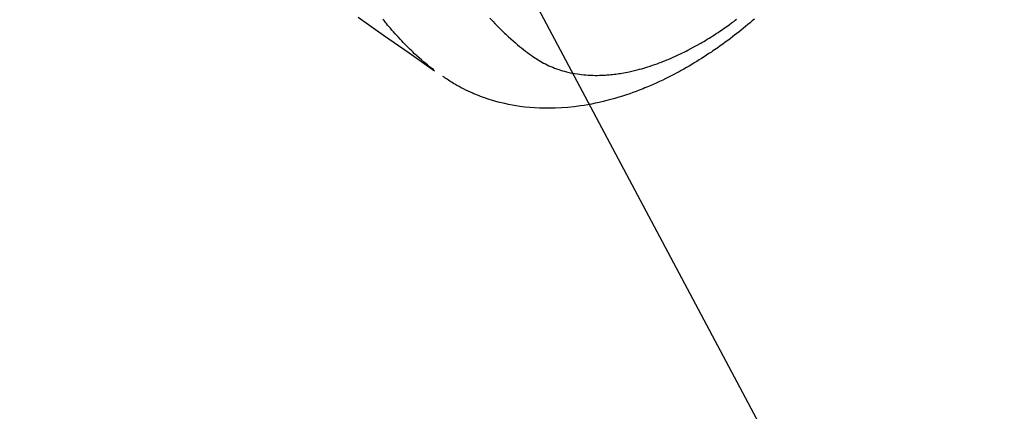
# Model space of a CAD drawing. Extents: x 0 to 26473, y -16917 to -2163.
# Drawn here: x 17197 to 17261, y -3925 to -3900 of the extents above; entities that cross this region are included whole.
import ezdxf

# ---------------------------------------------------------------- set-up
doc = ezdxf.new("R2010")
doc.units = 0
doc.header["$LTSCALE"] = 50
doc.header["$MEASUREMENT"] = 0
doc.linetypes.add('HIDDEN', pattern=[0.375, 0.25, -0.125])
doc.layers.get('0').update_dxf_attribs({"linetype": 'CONTINUOUS'})
doc.layers.add('150-機器', color=8, linetype='CONTINUOUS')
doc.layers.add('160-文字', color=254, linetype='CONTINUOUS')
doc.styles.add('KH001', font='txt')
doc.dimstyles.new('KH1xx030', dxfattribs={"dimscale": 30, "dimtxt": 2, "dimasz": 0.6, "dimexe": 0.3, "dimexo": 1.2, "dimgap": 0.5, "dimtad": 3, "dimdec": 1, "dimdsep": 46, "dimlunit": 6, "dimtxsty": 'KH001', "dimblk": 'DOT', "dimcen": 1, "dimdle": 1, "dimclrd": 256, "dimclre": 256, "dimclrt": 256, "dimadec": 0, "dimazin": 0, "dimtfac": 1, "dimtdec": 1, "dimtix": 1, "dimtmove": 2, "dimatfit": 3, "dimldrblk": 'CLOSEDBLANK', "dimfxl": 1, "dimtolj": 1, "dimtzin": 0, "dimlwd": -1, "dimlwe": -1, "dimarcsym": 0})

# ---------------------------------------------------------------- blocks, each defined once
blk = doc.blocks.new('F402_H')
at = {"layer": '150-機器', "color": 13, "linetype": 'HIDDEN'}
for points in [[(204.816, -171.416), (206.451, -172.56), (208.085, -173.705), (209.719, -174.851)], [(209.665, -174.794), (209.467, -174.636), (209.269, -174.477), (209.073, -174.316), (208.879, -174.152), (208.731, -174.023), (208.586, -173.892), (208.441, -173.76), (208.299, -173.626), (208.229, -173.559), (208.159, -173.492), (208.09, -173.425), (208.021, -173.357), (207.917, -173.254), (207.814, -173.15), (207.712, -173.045), (207.611, -172.939), (207.502, -172.824), (207.395, -172.707), (207.288, -172.59), (207.183, -172.472), (207.082, -172.358), (206.982, -172.242), (206.883, -172.126), (206.785, -172.009), (206.708, -171.916), (206.632, -171.822), (206.556, -171.728), (206.481, -171.634), (206.401, -171.532)], [(213.273, -171.472), (213.376, -171.585), (213.479, -171.698), (213.584, -171.809), (213.689, -171.919), (213.795, -172.028), (213.901, -172.136), (214.008, -172.242), (214.116, -172.348), (214.202, -172.431), (214.289, -172.514), (214.377, -172.596), (214.465, -172.677), (214.608, -172.806), (214.753, -172.934), (214.899, -173.06), (215.047, -173.184), (215.172, -173.286), (215.298, -173.388), (215.424, -173.488), (215.552, -173.587), (215.668, -173.675), (215.785, -173.762), (215.904, -173.848), (216.023, -173.932), (216.19, -174.046), (216.361, -174.155), (216.534, -174.259), (216.711, -174.358), (216.823, -174.416), (216.936, -174.472), (217.051, -174.526), (217.166, -174.577), (217.293, -174.63), (217.42, -174.68), (217.548, -174.727), (217.678, -174.772), (217.801, -174.812), (217.925, -174.85), (218.05, -174.885), (218.175, -174.918), (218.35, -174.96), (218.526, -174.997), (218.703, -175.03), (218.88, -175.059), (219.015, -175.078), (219.15, -175.094), (219.285, -175.108), (219.42, -175.12), (219.569, -175.131), (219.719, -175.139), (219.868, -175.144), (220.017, -175.146), (220.161, -175.146), (220.304, -175.144), (220.447, -175.139), (220.591, -175.132), (220.674, -175.128), (220.757, -175.122), (220.84, -175.116), (220.924, -175.109), (221.029, -175.099), (221.135, -175.088), (221.241, -175.076), (221.346, -175.062), (221.442, -175.049), (221.539, -175.035), (221.635, -175.02), (221.731, -175.004), (221.851, -174.984), (221.97, -174.961), (222.089, -174.938), (222.208, -174.914), (222.374, -174.877), (222.54, -174.839), (222.704, -174.798), (222.869, -174.755), (223.003, -174.718), (223.137, -174.679), (223.271, -174.64), (223.405, -174.598), (223.552, -174.551), (223.699, -174.502), (223.845, -174.452), (223.99, -174.4), (224.128, -174.349), (224.264, -174.298), (224.401, -174.245), (224.536, -174.19), (224.617, -174.157), (224.697, -174.124), (224.777, -174.091), (224.857, -174.056), (225.018, -173.986), (225.179, -173.913), (225.339, -173.839), (225.499, -173.763), (225.615, -173.707), (225.73, -173.65), (225.846, -173.593), (225.96, -173.534), (226.158, -173.43), (226.355, -173.325), (226.551, -173.216), (226.746, -173.106), (226.862, -173.039), (226.978, -172.971), (227.093, -172.902), (227.208, -172.832), (227.324, -172.761), (227.439, -172.689), (227.554, -172.616), (227.669, -172.542), (227.785, -172.467), (227.9, -172.391), (228.015, -172.314), (228.13, -172.237), (228.292, -172.126), (228.453, -172.014), (228.613, -171.9), (228.772, -171.784), (228.806, -171.759), (228.84, -171.734), (228.875, -171.708), (228.909, -171.683), (229, -171.614), (229.091, -171.546)], [(230.23, -171.534), (230.091, -171.654), (229.951, -171.772), (229.81, -171.89), (229.669, -172.007), (229.528, -172.122), (229.386, -172.237), (229.244, -172.35), (229.101, -172.463), (228.959, -172.574), (228.816, -172.684), (228.672, -172.793), (228.528, -172.902), (228.366, -173.021), (228.203, -173.14), (228.039, -173.257), (227.875, -173.373), (227.774, -173.443), (227.674, -173.513), (227.573, -173.582), (227.472, -173.65), (227.316, -173.754), (227.16, -173.857), (227.003, -173.959), (226.845, -174.06), (226.688, -174.159), (226.531, -174.256), (226.373, -174.353), (226.214, -174.448), (226.046, -174.547), (225.878, -174.644), (225.709, -174.74), (225.539, -174.834), (225.398, -174.911), (225.257, -174.987), (225.115, -175.063), (224.973, -175.137), (224.766, -175.243), (224.558, -175.346), (224.349, -175.448), (224.139, -175.547), (223.94, -175.639), (223.739, -175.728), (223.538, -175.816), (223.336, -175.901), (223.212, -175.952), (223.088, -176.003), (222.963, -176.052), (222.838, -176.101), (222.637, -176.177), (222.435, -176.251), (222.233, -176.323), (222.029, -176.392), (221.779, -176.474), (221.528, -176.552), (221.276, -176.627), (221.023, -176.698), (220.773, -176.765), (220.521, -176.828), (220.269, -176.886), (220.016, -176.941), (219.784, -176.988), (219.551, -177.03), (219.318, -177.07), (219.084, -177.106), (218.678, -177.159), (218.272, -177.202), (217.864, -177.234), (217.455, -177.254), (217.205, -177.26), (216.954, -177.262), (216.704, -177.258), (216.453, -177.251), (216.137, -177.234), (215.822, -177.21), (215.508, -177.179), (215.195, -177.139), (214.949, -177.102), (214.705, -177.06), (214.461, -177.013), (214.219, -176.961), (214.006, -176.911), (213.794, -176.857), (213.583, -176.799), (213.373, -176.738), (213.228, -176.692), (213.083, -176.645), (212.94, -176.596), (212.797, -176.545), (212.663, -176.495), (212.53, -176.443), (212.398, -176.39), (212.266, -176.335), (212.24, -176.324), (212.214, -176.313), (212.189, -176.302), (212.163, -176.291), (212.015, -176.225), (211.868, -176.158), (211.722, -176.088), (211.577, -176.017), (211.434, -175.944), (211.291, -175.869), (211.15, -175.791), (211.01, -175.71), (210.929, -175.662), (210.848, -175.612), (210.767, -175.562), (210.687, -175.511), (210.616, -175.464), (210.545, -175.417), (210.475, -175.369), (210.405, -175.32), (210.366, -175.293), (210.327, -175.265), (210.289, -175.238), (210.25, -175.21)]]:
    blk.add_lwpolyline(points, dxfattribs=at)
blk = doc.blocks.new('_ClosedBlank')
at = {"color": 0, "linetype": 'ByBlock', "lineweight": -2}
for p, q in [((-1, 0.1667), (0, 0)), ((-1, 0.1667), (-1, -0.1667)), ((0, 0), (-1, -0.1667))]:
    blk.add_line(p, q, dxfattribs=at)
blk = doc.blocks.new('_Dot')
at = {"color": 0, "linetype": 'ByBlock', "lineweight": -2}
blk.add_line((-0.5, 0), (-1, 0), dxfattribs=at)
at = {"color": 0, "linetype": 'ByBlock', "const_width": 0.5}
blk.add_lwpolyline([(-0.25, 0, 1), (0.25, 0, 1)], format="xyb", close=True, dxfattribs=at)

msp = doc.modelspace()

# ---------------------------------------------------------------- block references
at = {"layer": '150-機器'}
msp.add_blockref('F402_H', (17014.332, -3728.223), dxfattribs=at)

# ---------------------------------------------------------------- leaders
at = {"layer": '160-文字', "annotation_type": 0, "has_hookline": 1, "hookline_direction": 0}
for points, text_width in [([(16308.268, -3707.404), (17096.529, -5284.821), (17114.529, -5284.821)], 1240.203), ([(16577.169, -3714.165), (17225.932, -5039.09), (17243.932, -5039.09)], 1630.051), ([(16894.332, -3721.052), (17691.296, -4765.804), (17709.296, -4765.804)], 963.959), ([(17239.479, -3728.433), (17981.673, -4280.337), (17999.673, -4280.337)], 735.838)]:
    msp.add_leader(points, dimstyle='KH1xx030', override={"dimgap": 0.5, "dimtad": 1}, dxfattribs=dict(at, text_width=text_width))
at = {"layer": '160-文字'}
msp.add_leader([(17138.023, -3724.668), (17691.296, -4765.804)], dimstyle='KH1xx030', override={"dimgap": 0.5, "dimtad": 1}, dxfattribs=at)

doc.saveas('drawing.dxf')
